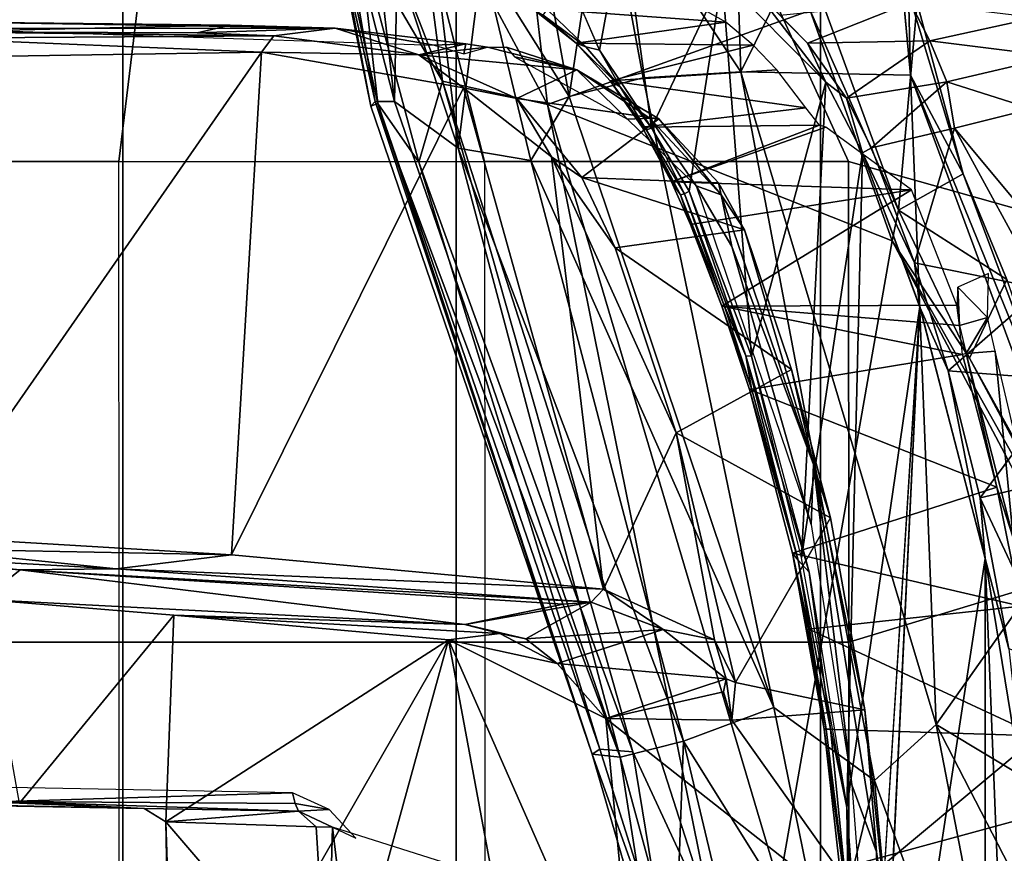
# Model space of a CAD drawing. Units: inches. Extents: x -2 to 202, y -6 to 76.
# Drawn here: x 50 to 52, y 30 to 31 of the extents above; entities that cross this region are included whole.
import ezdxf

# ---------------------------------------------------------------- set-up
doc = ezdxf.new("R2010")
doc.units = ezdxf.units.IN
doc.header["$MEASUREMENT"] = 0
for name, color, linetype in [('SEAT-BASE', 5, 'Continuous'), ('SEAT-FABRIC', 5, 'Continuous'), ('SEAT-FRAME', 5, 'Continuous')]:
    doc.layers.add(name, color=color, linetype=linetype)

# ---------------------------------------------------------------- blocks, each defined once
blk = doc.blocks.new('1aeron2_b_tlim_arms_posturefitsl_3t')
at = {"layer": 'SEAT-BASE'}
for points in [[(-0.6744, -1.1905, 4.1832), (-4.0382, -11.6139, 3.1616), (-4.1668, -11.6385, 3.2423), (-0.719, -1.1512, 4.3018)], [(-0.9319, -1.4933, 5.6622), (-0.719, -1.1512, 4.3018), (-4.1668, -11.6385, 3.2423), (-3.3384, -9.5727, 3.9879)], [(-0.6744, -1.1905, 4.1832), (-0.5847, -1.2614, 4.119), (-3.9113, -11.6394, 3.1096), (-4.0382, -11.6139, 3.1616)], [(-0.4265, -1.3128, 4.119), (-3.7957, -11.6821, 3.0957), (-3.9113, -11.6394, 3.1096), (-0.5847, -1.2614, 4.119)], [(-0.2684, -1.3642, 4.119), (-3.6772, -11.7154, 3.1096), (-3.7957, -11.6821, 3.0957), (-0.4265, -1.3128, 4.119)], [(-0.095, -1.3539, 4.3018), (-3.47, -11.8649, 3.2423), (-3.5595, -11.7694, 3.1616), (-0.1542, -1.3595, 4.1832)], [(-0.095, -1.3539, 4.3018), (-0.1239, -1.7559, 5.6622), (-2.9258, -9.7068, 3.9879), (-3.47, -11.8649, 3.2423)], [(-0.2684, -1.3642, 4.119), (-0.1542, -1.3595, 4.1832), (-3.5595, -11.7694, 3.1616), (-3.6772, -11.7154, 3.1096)], [(-0.9319, -1.4933, 5.6622), (-3.3384, -9.5727, 3.9879), (-3.3783, -9.5833, 4.1787), (-0.9734, -1.5819, 5.8711)], [(-1.0187, -1.578, 6.004), (-3.4299, -9.5829, 4.297), (-3.4972, -9.548, 4.4046), (-1.032, -1.6207, 6.1381)], [(-1.0187, -1.578, 6.004), (-0.9734, -1.5819, 5.8711), (-3.3783, -9.5833, 4.1787), (-3.4299, -9.5829, 4.297)], [(-1.032, -1.6207, 6.1381), (-3.1003, -8.2717, 4.6837), (-3.1559, -8.3768, 4.7054), (-1.0913, -1.6518, 6.156)], [(-1.2495, -1.6518, 6.5161), (-4.324, -12.2313, 4.2077), (-4.3746, -12.7122, 4.1389), (-1.0437, -1.701, 6.6264)], [(-1.2495, -1.6518, 6.5161), (-1.3248, -1.7804, 6.4477), (-3.8678, -10.5115, 4.5256), (-4.324, -12.2313, 4.2077)], [(-1.2492, -1.7567, 6.1669), (-1.0913, -1.6518, 6.156), (-3.1559, -8.3768, 4.7054), (-3.3759, -8.8451, 4.6181)], [(-0.8432, -1.8393, 6.6746), (-1.0437, -1.701, 6.6264), (-4.3746, -12.7122, 4.1389), (-4.2654, -12.7109, 4.1776)], [(-3.47, -8.8482, 4.7721), (-3.6648, -9.5971, 4.6557), (-1.3855, -1.7651, 6.3529), (-1.3883, -1.7602, 6.3093)], [(-3.47, -8.8482, 4.7721), (-1.3883, -1.7602, 6.3093), (-1.7149, -2.8952, 6.0373), (-3.5024, -8.957, 4.6757)], [(-0.1423, -1.8519, 5.8711), (-2.8999, -9.7388, 4.1787), (-2.9258, -9.7068, 3.9879), (-0.1239, -1.7559, 5.6622)], [(-1.2492, -1.7567, 6.1669), (-2.3126, -5.3009, 5.3925), (-2.077, -4.2976, 5.633), (-1.316, -1.7665, 6.1859)], [(-1.3634, -1.7538, 6.2369), (-2.1163, -4.3524, 5.6397), (-1.9862, -3.8565, 5.78), (-1.3716, -1.7435, 6.26)], [(-1.3634, -1.7538, 6.2369), (-1.316, -1.7665, 6.1859), (-2.077, -4.2976, 5.633), (-2.1163, -4.3524, 5.6397)], [(-1.3697, -1.7747, 6.3972), (-3.6981, -9.7963, 4.6397), (-3.8678, -10.5115, 4.5256), (-1.3248, -1.7804, 6.4477)], [(-3.6648, -9.5971, 4.6557), (-1.3855, -1.7651, 6.3529), (-1.3697, -1.7747, 6.3972), (-3.6981, -9.7963, 4.6397)], [(-0.7398, -1.9027, 6.6862), (-0.8432, -1.8393, 6.6746), (-4.2654, -12.7109, 4.1776), (-4.1487, -12.7665, 4.1833)], [(-0.1423, -1.8519, 5.8711), (-0.1033, -1.8754, 6.004), (-2.8578, -9.7688, 4.297), (-2.8999, -9.7388, 4.1787)], [(-0.1177, -1.9177, 6.1381), (-2.7829, -9.7801, 4.4046), (-2.8578, -9.7688, 4.297), (-0.1033, -1.8754, 6.004)], [(-4.1476, -12.7669, 4.1833), (-0.5199, -1.9742, 6.6862), (-0.7398, -1.9027, 6.6862), (-4.1487, -12.7665, 4.1833)], [(-0.088, -1.9778, 6.156), (-2.3706, -8.632, 4.7054), (-2.3538, -8.5142, 4.6837), (-0.1177, -1.9177, 6.1381)], [(-4.1476, -12.7669, 4.1833), (-4.0205, -12.7905, 4.1776), (-0.399, -1.9836, 6.6746), (-0.5199, -1.9742, 6.6862)], [(-4.0205, -12.7905, 4.1776), (-3.9329, -12.8557, 4.1389), (-0.1555, -1.9896, 6.6264), (-0.399, -1.9836, 6.6746)], [(-0.1555, -1.9896, 6.6264), (-3.9329, -12.8557, 4.1389), (-3.6912, -12.4369, 4.2077), (0.04, -2.0708, 6.5161)], [(-0.088, -1.9778, 6.156), (-0.0219, -2.1555, 6.1669), (-2.4678, -9.1401, 4.6181), (-2.3706, -8.632, 4.7054)], [(-3.6912, -12.4369, 4.2077), (-3.0494, -10.7774, 4.5256), (0.0253, -2.2191, 6.4477), (0.04, -2.0708, 6.5161)], [(0.0253, -2.2191, 6.4477), (-3.0494, -10.7774, 4.5256), (-2.7663, -10.099, 4.6397), (0.0649, -2.2409, 6.3972)], [(0.0834, -2.2423, 6.3529), (0.0649, -2.2409, 6.3972), (-2.7663, -10.099, 4.6397), (-2.6762, -9.9184, 4.6557)], [(0.0886, -2.2401, 6.3093), (0.0834, -2.2423, 6.3529), (-2.6762, -9.9184, 4.6557), (-2.3936, -9.1979, 4.7721)], [(-2.4313, -9.3051, 4.6757), (-0.3144, -3.3503, 6.0373), (0.0886, -2.2401, 6.3093), (-2.3936, -9.1979, 4.7721)], [(-2.1163, -4.3524, 5.6397), (-3.5024, -8.957, 4.6757), (-1.7149, -2.8952, 6.0373), (-1.9862, -3.8565, 5.78)], [(-0.6599, -4.2874, 5.78), (-0.3144, -3.3503, 6.0373), (-2.4313, -9.3051, 4.6757), (-0.8462, -4.7651, 5.6397)]]:
    blk.add_3dface(points, dxfattribs=at)
at = {"layer": 'SEAT-FABRIC'}
for points in [[(-2.2958, -8.4159, 18.6241), (-0.9484, -8.5757, 18.7401), (-0.9484, 8.5757, 18.7401), (-2.2958, 8.4159, 18.6241)], [(-2.2958, -8.4159, 18.6241), (-2.2958, 8.4159, 18.6241), (-3.0137, 8.263, 18.5475), (-3.0137, -8.263, 18.5475)], [(-3.7992, -7.9157, 18.4287), (-3.0137, -8.263, 18.5475), (-3.0137, 8.263, 18.5475), (-3.7992, 7.9157, 18.4287)], [(-3.7992, -7.9157, 18.4287), (-3.7992, 7.9157, 18.4287), (-4.4427, 7.4574, 18.2899), (-4.4427, -7.4574, 18.2899)]]:
    blk.add_3dface(points, dxfattribs=at)
at = {"layer": 'SEAT-FRAME'}
for points in [[(-4.1533, 2.2534, 12.1753), (-4.1533, -2.2534, 12.1753), (-4.2832, 1.0091, 12.2182)], [(-4.1533, -2.2534, 12.1753), (-4.1533, 2.2534, 12.1753), (-3.9098, -0.6575, 12.0999)], [(-4.2453, -1.6914, 12.2072), (-4.2832, 1.0091, 12.2182), (-4.1533, -2.2534, 12.1753)], [(-2.9973, -2.0782, 11.3554), (-3.4087, -1.1429, 11.4645), (-3.3828, 0, 11.4525)], [(-3.3828, 0, 11.4525), (-2.4258, 0, 11.2287), (-2.9973, -2.0782, 11.3554)], [(-2.4258, 0, 11.2287), (-2.4093, -1.0539, 11.2295), (-2.9973, -2.0782, 11.3554)], [(-4.0484, -1.8957, 16.2873), (-4.2478, -0.8619, 16.2543), (-4.7135, -0.6048, 16.2887)], [(-4.7135, -0.6048, 16.2887), (-4.5701, -1.5821, 16.3147), (-4.0484, -1.8957, 16.2873)], [(-3.9098, -0.6575, 12.0999), (-4.0128, -2.7962, 12.1312), (-4.1533, -2.2534, 12.1753)], [(-3.9192, -1.6212, 12.6231), (-3.9801, -0.8136, 12.6045), (-3.9473, -1.4275, 12.5832)], [(-3.9653, -0.8226, 12.6439), (-3.9801, -0.8136, 12.6045), (-3.9192, -1.6212, 12.6231)], [(-3.9382, -0.8223, 12.6667), (-3.9653, -0.8226, 12.6439), (-3.9192, -1.6212, 12.6231)], [(-3.8665, -1.7655, 12.6366), (-3.9382, -0.8223, 12.6667), (-3.9192, -1.6212, 12.6231)], [(-4.2478, -0.8619, 16.2543), (-3.9153, -1.7749, 16.2499), (-3.994, -0.9328, 16.1945)], [(-3.9153, -1.7749, 16.2499), (-4.2478, -0.8619, 16.2543), (-4.0484, -1.8957, 16.2873)], [(-3.9153, -1.7749, 16.2499), (-3.8149, -1.3616, 16.1633), (-3.994, -0.9328, 16.1945)], [(-2.7365, -1.2796, 12.1459), (-2.3881, -1.6859, 11.2223), (-2.4025, -0.9263, 11.2546)], [(-2.3881, -1.6859, 11.2223), (-2.4093, -1.0539, 11.2295), (-2.4025, -0.9263, 11.2546)], [(-3.86, -1.0366, 14.2102), (-4.5778, -1.548, 14.0382), (-4.4823, -2.2622, 14.0427), (-3.8597, -2.073, 14.1875)], [(-3.86, -1.0366, 14.2102), (-3.8597, -2.073, 14.1875), (-3.0758, -2.073, 14.338), (-3.0761, -1.0366, 14.3617)], [(-3.0758, -2.073, 14.338), (-3.0761, -1.0366, 14.3617), (-2.2875, -1.0366, 14.4867), (-2.2873, -2.073, 14.4623)], [(-1.4949, -2.073, 14.56), (-1.4952, -1.0366, 14.585), (-2.2875, -1.0366, 14.4867), (-2.2873, -2.073, 14.4623)], [(-3.8555, -1.7172, 12.0837), (-4.0128, -2.7962, 12.1312), (-3.9026, -1.0422, 12.0979)], [(-3.9026, -1.0422, 12.0979), (-3.9026, -1.0422, 12.0979), (-3.8581, -1.502, 12.0915), (-3.8554, -1.7174, 12.0837)], [(-2.4093, -1.0539, 11.2295), (-2.3881, -1.6859, 11.2223), (-2.9973, -2.0782, 11.3554)], [(-4.7808, -1.1173, 15.1003), (-3.8629, -1.3542, 15.2868), (-4.5647, -1.7821, 15.1273)], [(-3.4087, -1.1429, 11.4645), (-3.3362, -1.9084, 11.4472), (-3.9473, -1.4275, 12.5832)], [(-3.3362, -1.9084, 11.4472), (-3.4087, -1.1429, 11.4645), (-2.9973, -2.0782, 11.3554)], [(-2.7472, -1.6747, 12.1544), (-2.7988, -1.2406, 12.1794), (-3.0303, -1.5846, 12.2404)], [(-2.7472, -1.6747, 12.1544), (-2.7365, -1.2796, 12.1459), (-2.7988, -1.2406, 12.1794)], [(-2.7122, -1.6754, 12.1087), (-2.7365, -1.2796, 12.1459), (-2.7472, -1.6747, 12.1544)], [(-2.3881, -1.6859, 11.2223), (-2.7365, -1.2796, 12.1459), (-2.7122, -1.6754, 12.1087)], [(-3.7097, -1.5495, 15.3195), (-4.5647, -1.7821, 15.1273), (-3.8629, -1.3542, 15.2868)], [(-3.9153, -1.7749, 16.2499), (-3.6985, -1.9327, 16.1985), (-3.8149, -1.3616, 16.1633)], [(-3.6985, -1.9327, 16.1985), (-3.5039, -1.8597, 16.0549), (-3.8149, -1.3616, 16.1633)], [(-3.5039, -1.8597, 16.0549), (-3.6088, -1.4196, 16.027), (-3.8149, -1.3616, 16.1633)], [(-3.4698, -1.3767, 15.5242), (-3.3946, -1.837, 15.4525), (-3.57, -1.4591, 15.3928)], [(-3.4353, -1.3892, 15.6782), (-3.3071, -1.8322, 15.6779), (-3.4698, -1.3767, 15.5242)], [(-3.3071, -1.8322, 15.6779), (-3.3237, -1.8429, 15.5626), (-3.4698, -1.3767, 15.5242)], [(-3.3237, -1.8429, 15.5626), (-3.3946, -1.837, 15.4525), (-3.4698, -1.3767, 15.5242)], [(-3.4867, -1.3867, 15.8546), (-3.6088, -1.4196, 16.027), (-3.5039, -1.8597, 16.0549)], [(-3.5039, -1.8597, 16.0549), (-3.3671, -1.8253, 15.8707), (-3.4867, -1.3867, 15.8546)], [(-3.4867, -1.3867, 15.8546), (-3.3671, -1.8253, 15.8707), (-3.4353, -1.3892, 15.6782)], [(-3.3671, -1.8253, 15.8707), (-3.3071, -1.8322, 15.6779), (-3.4353, -1.3892, 15.6782)], [(-3.6081, -1.9048, 11.9856), (-3.9473, -1.4275, 12.5832), (-3.3362, -1.9084, 11.4472)], [(-3.9473, -1.4275, 12.5832), (-3.8947, -1.9276, 12.5715), (-3.9192, -1.6212, 12.6231)], [(-3.6081, -1.9048, 11.9856), (-3.8947, -1.9276, 12.5715), (-3.9473, -1.4275, 12.5832)], [(-3.2103, -3.2319, 15.3376), (-3.7097, -1.5495, 15.3195), (-3.57, -1.4591, 15.3928)], [(-3.2103, -3.2319, 15.3376), (-3.57, -1.4591, 15.3928), (-2.9841, -3.2823, 15.4215)], [(-3.3946, -1.837, 15.4525), (-2.9841, -3.2823, 15.4215), (-3.57, -1.4591, 15.3928)], [(-3.8554, -1.7174, 12.0837), (-3.8554, -1.7174, 12.0837), (-3.8581, -1.502, 12.0915), (-3.8201, -1.8865, 12.077)], [(-3.8581, -1.502, 12.0915), (-3.8581, -1.502, 12.0915), (-3.8479, -1.5212, 12.1085), (-3.8065, -1.8856, 12.0957)], [(-3.8581, -1.502, 12.0915), (-3.8581, -1.502, 12.0915), (-3.8065, -1.8856, 12.0957), (-3.8112, -1.8855, 12.0833)], [(-3.8201, -1.8865, 12.077), (-3.8201, -1.8865, 12.077), (-3.8581, -1.502, 12.0915), (-3.8112, -1.8855, 12.0833)], [(-4.2675, -1.8716, 12.9226), (-4.2675, -1.8716, 12.9226), (-3.8479, -1.5212, 12.1085), (-4.2994, -1.5618, 12.9216)], [(-3.8479, -1.5212, 12.1085), (-3.8479, -1.5212, 12.1085), (-4.2675, -1.8716, 12.9226), (-3.8065, -1.8856, 12.0957)], [(-3.9531, -2.9376, 15.1901), (-4.5647, -1.7821, 15.1273), (-3.7097, -1.5495, 15.3195)], [(-3.9531, -2.9376, 15.1901), (-3.7097, -1.5495, 15.3195), (-3.2103, -3.2319, 15.3376)], [(-4.3511, -2.3253, 16.3387), (-4.0484, -1.8957, 16.2873), (-4.5701, -1.5821, 16.3147)], [(-3.8665, -1.7655, 12.6366), (-3.9192, -1.6212, 12.6231), (-3.7835, -2.4557, 12.5866)], [(-3.7835, -2.4557, 12.5866), (-3.9192, -1.6212, 12.6231), (-3.8947, -1.9276, 12.5715)], [(-2.6743, -1.7089, 12.1189), (-2.7975, -1.6511, 12.1788), (-2.7398, -1.7125, 12.1667)], [(-2.7122, -1.6754, 12.1087), (-2.7472, -1.6747, 12.1544), (-2.6743, -1.7089, 12.1189)], [(-2.6743, -1.7089, 12.1189), (-2.3881, -1.6859, 11.2223), (-2.7122, -1.6754, 12.1087)], [(-4.1533, -2.2534, 12.1753), (-4.1533, -2.2534, 12.1753), (-4.205, -2.0585, 12.1986), (-4.2453, -1.6914, 12.2072)], [(-2.3881, -1.6859, 11.2223), (-2.4056, -2.131, 11.2287), (-2.9973, -2.0782, 11.3554)], [(-2.6743, -1.7089, 12.1189), (-2.3413, -1.7146, 11.2122), (-2.3881, -1.6859, 11.2223)], [(-3.8555, -1.7172, 12.0837), (-3.8895, -3.1276, 12.0939), (-4.0128, -2.7962, 12.1312)], [(-3.8555, -1.7172, 12.0837), (-3.7582, -2.2552, 12.0569), (-3.8895, -3.1276, 12.0939)], [(-3.7744, -2.2238, 12.0601), (-3.7744, -2.2238, 12.0601), (-3.8554, -1.7174, 12.0837), (-3.8201, -1.8865, 12.077)], [(-2.6668, -1.7259, 12.144), (-2.6743, -1.7089, 12.1189), (-2.7398, -1.7125, 12.1667)], [(-2.7398, -1.7125, 12.1667), (-2.6612, -1.7488, 12.1502), (-2.6668, -1.7259, 12.144)], [(-2.6743, -1.7089, 12.1189), (-2.6668, -1.7259, 12.144), (-2.0419, -1.7298, 12.024)], [(-2.3413, -1.7146, 11.2122), (-2.6743, -1.7089, 12.1189), (-2.0419, -1.7298, 12.024)], [(-1.0036, -1.7393, 11.1993), (-2.3413, -1.7146, 11.2122), (-1.185, -1.7394, 11.8718)], [(-2.0419, -1.7298, 12.024), (-1.185, -1.7394, 11.8718), (-2.3413, -1.7146, 11.2122)], [(-2.0729, -1.726, 11.1646), (-2.3413, -1.7146, 11.2122), (-1.0036, -1.7393, 11.1993)], [(-4.6306, -1.7341, 15.1609), (-4.5647, -1.7821, 15.1273), (-3.9531, -2.9376, 15.1901)], [(-3.9531, -2.9376, 15.1901), (-4.1198, -2.6853, 15.2106), (-4.6306, -1.7341, 15.1609)], [(-4.461, -2.0707, 15.1956), (-4.6306, -1.7341, 15.1609), (-4.1198, -2.6853, 15.2106)], [(-2.6612, -1.7488, 12.1502), (-2.0419, -1.7298, 12.024), (-2.6668, -1.7259, 12.144)], [(-2.0419, -1.7298, 12.024), (-2.6612, -1.7488, 12.1502), (-1.4433, -1.7717, 11.9514)], [(-1.9942, -2.1649, 11.1518), (-2.4056, -2.131, 11.2287), (-2.0729, -1.726, 11.1646)], [(-3.9153, -1.7749, 16.2499), (-4.0484, -1.8957, 16.2873), (-3.627, -3.3024, 16.3436)], [(-3.7784, -2.3267, 12.6127), (-3.8665, -1.7655, 12.6366), (-3.7835, -2.4557, 12.5866)], [(-3.0178, -3.1374, 16.0417), (-3.3671, -1.8253, 15.8707), (-3.5039, -1.8597, 16.0549)], [(-2.9334, -3.1075, 15.5053), (-2.9841, -3.2823, 15.4215), (-3.3946, -1.837, 15.4525)], [(-2.9334, -3.1075, 15.5053), (-3.3946, -1.837, 15.4525), (-3.3237, -1.8429, 15.5626)], [(-3.0178, -3.1374, 16.0417), (-2.8806, -3.2382, 15.8896), (-3.3671, -1.8253, 15.8707)], [(-3.3671, -1.8253, 15.8707), (-2.8393, -3.238, 15.7848), (-3.3071, -1.8322, 15.6779)], [(-2.8393, -3.238, 15.7848), (-3.3671, -1.8253, 15.8707), (-2.8806, -3.2382, 15.8896)], [(-3.3071, -1.8322, 15.6779), (-2.8451, -3.2337, 15.5905), (-3.3237, -1.8429, 15.5626)], [(-2.9334, -3.1075, 15.5053), (-3.3237, -1.8429, 15.5626), (-2.8451, -3.2337, 15.5905)], [(-2.8451, -3.2337, 15.5905), (-3.3071, -1.8322, 15.6779), (-2.8296, -3.2284, 15.6847)], [(-2.8296, -3.2284, 15.6847), (-3.3071, -1.8322, 15.6779), (-2.8393, -3.238, 15.7848)], [(-3.5039, -1.8597, 16.0549), (-3.6985, -1.9327, 16.1985), (-3.1749, -3.1109, 16.1721)], [(-3.5039, -1.8597, 16.0549), (-3.1749, -3.1109, 16.1721), (-3.0178, -3.1374, 16.0417)], [(-4.2675, -1.8716, 12.9226), (-4.2675, -1.8716, 12.9226), (-4.2305, -2.1507, 12.9274), (-3.7739, -2.1014, 12.0949)], [(-4.2675, -1.8716, 12.9226), (-4.2675, -1.8716, 12.9226), (-3.7739, -2.1014, 12.0949), (-3.8065, -1.8856, 12.0957)], [(-3.7504, -2.2501, 12.0597), (-3.7504, -2.2501, 12.0597), (-3.8201, -1.8865, 12.077), (-3.8112, -1.8855, 12.0833)], [(-3.7504, -2.2501, 12.0597), (-3.7504, -2.2501, 12.0597), (-3.7744, -2.2238, 12.0601), (-3.8201, -1.8865, 12.077)], [(-3.7382, -2.2649, 12.0762), (-3.7382, -2.2649, 12.0762), (-3.7504, -2.2501, 12.0597), (-3.8112, -1.8855, 12.0833)], [(-3.8112, -1.8855, 12.0833), (-3.8112, -1.8855, 12.0833), (-3.8065, -1.8856, 12.0957), (-3.7382, -2.2649, 12.0762)], [(-3.8065, -1.8856, 12.0957), (-3.8065, -1.8856, 12.0957), (-3.7739, -2.1014, 12.0949), (-3.7382, -2.2649, 12.0762)], [(-4.3511, -2.3253, 16.3387), (-3.9931, -3.2946, 16.3526), (-4.0484, -1.8957, 16.2873)], [(-3.627, -3.3024, 16.3436), (-4.0484, -1.8957, 16.2873), (-3.9931, -3.2946, 16.3526)], [(-3.6157, -1.9866, 12.0232), (-3.8947, -1.9276, 12.5715), (-3.6081, -1.9048, 11.9856)], [(-3.6081, -1.9053, 11.9858), (-3.5958, -1.9943, 11.9999), (-3.6157, -1.9866, 12.0232)], [(-3.5896, -1.9663, 11.9791), (-3.6081, -1.9048, 11.9856), (-3.3362, -1.9084, 11.4472)], [(-3.5896, -1.9663, 11.9791), (-3.5958, -1.9943, 11.9999), (-3.608, -1.9057, 11.9857)], [(-3.5958, -1.9943, 11.9999), (-3.3362, -1.9084, 11.4472), (-3.2315, -2.0274, 11.4184)], [(-3.5958, -1.9943, 11.9999), (-3.5896, -1.9663, 11.9791), (-3.3362, -1.9084, 11.4472)], [(-3.2315, -2.0274, 11.4184), (-3.3362, -1.9084, 11.4472), (-2.9973, -2.0782, 11.3554)], [(-3.8947, -1.9276, 12.5715), (-3.6157, -1.9866, 12.0232), (-3.8206, -2.3414, 12.5516)], [(-3.8947, -1.9276, 12.5715), (-3.8206, -2.3414, 12.5516), (-3.7835, -2.4557, 12.5866)], [(-3.6985, -1.9327, 16.1985), (-3.4164, -3.2893, 16.3102), (-3.257, -3.2488, 16.2494)], [(-3.6985, -1.9327, 16.1985), (-3.257, -3.2488, 16.2494), (-3.1749, -3.1109, 16.1721)], [(-3.6157, -1.9866, 12.0232), (-3.4879, -2.5244, 11.9854), (-3.8206, -2.3414, 12.5516)], [(-3.6157, -1.9866, 12.0232), (-3.5704, -2.0779, 12.0009), (-3.4879, -2.5244, 11.9854)], [(-3.5704, -2.0779, 12.0009), (-3.6157, -1.9866, 12.0232), (-3.5958, -1.9943, 11.9999)], [(-3.2315, -2.0274, 11.4184), (-3.4595, -2.1007, 11.9285), (-3.5958, -1.9943, 11.9999)], [(-3.5958, -1.9943, 11.9999), (-3.4595, -2.1007, 11.9285), (-3.5704, -2.0779, 12.0009)], [(-4.1427, -2.3845, 12.179), (-4.1427, -2.3845, 12.179), (-4.3771, -2.4387, 12.4974), (-4.3127, -2.0222, 12.3241)], [(-4.3127, -2.0222, 12.3241), (-4.3127, -2.0222, 12.3241), (-4.205, -2.0585, 12.1986), (-4.1427, -2.3845, 12.179)], [(-3.1637, -2.0806, 11.429), (-3.4595, -2.1007, 11.9285), (-3.2315, -2.0274, 11.4184)], [(-3.2315, -2.0274, 11.4184), (-3.1081, -2.0921, 11.401), (-3.1637, -2.0806, 11.429)], [(-3.1081, -2.0921, 11.401), (-3.2315, -2.0274, 11.4184), (-2.9973, -2.0782, 11.3554)], [(-4.3511, -2.9702, 14.048), (-3.8592, -3.109, 14.1496), (-3.8597, -2.073, 14.1875), (-4.4823, -2.2622, 14.0427)], [(-4.461, -2.0707, 15.1956), (-4.1198, -2.6853, 15.2106), (-4.2005, -2.8546, 16.3108)], [(-4.1427, -2.3845, 12.179), (-4.1427, -2.3845, 12.179), (-4.205, -2.0585, 12.1986), (-4.1533, -2.2534, 12.1753)], [(-3.0752, -3.109, 14.2986), (-3.0758, -2.073, 14.338), (-3.8597, -2.073, 14.1875), (-3.8592, -3.109, 14.1496)], [(-3.4879, -2.5244, 11.9854), (-3.5704, -2.0779, 12.0009), (-3.3312, -2.1871, 11.9315)], [(-3.5704, -2.0779, 12.0009), (-3.4595, -2.1007, 11.9285), (-3.3312, -2.1871, 11.9315)], [(-3.1081, -2.0921, 11.401), (-2.9973, -2.0782, 11.3554), (-2.4056, -2.131, 11.2287)], [(-2.2873, -2.073, 14.4623), (-2.2867, -3.109, 14.4216), (-3.0752, -3.109, 14.2986), (-3.0758, -2.073, 14.338)], [(-1.4944, -3.109, 14.5182), (-1.4949, -2.073, 14.56), (-2.2873, -2.073, 14.4623), (-2.2867, -3.109, 14.4216)], [(-3.3045, -2.1594, 11.8933), (-3.4595, -2.1007, 11.9285), (-3.1637, -2.0806, 11.429)], [(-3.0332, -2.1112, 11.4069), (-3.3045, -2.1594, 11.8933), (-3.1637, -2.0806, 11.429)], [(-3.1081, -2.0921, 11.401), (-3.0322, -2.1114, 11.4067), (-3.1637, -2.0806, 11.429)], [(-2.4056, -2.131, 11.2287), (-3.0322, -2.1114, 11.4067), (-3.1081, -2.0921, 11.401)], [(-3.7739, -2.1014, 12.0949), (-3.7739, -2.1014, 12.0949), (-4.2305, -2.1507, 12.9274), (-3.7382, -2.2649, 12.0762)], [(-3.3045, -2.1594, 11.8933), (-3.3312, -2.1871, 11.9315), (-3.4595, -2.1007, 11.9285)], [(-3.3045, -2.1594, 11.8933), (-3.0332, -2.1112, 11.4069), (-3.2444, -2.1554, 11.8461)], [(-3.2444, -2.1554, 11.8461), (-3.0322, -2.1114, 11.4067), (-2.0746, -2.2288, 11.5853)], [(-1.9942, -2.1649, 11.1518), (-2.0746, -2.2288, 11.5853), (-3.0322, -2.1114, 11.4067)], [(-1.9942, -2.1649, 11.1518), (-3.0322, -2.1114, 11.4067), (-2.4056, -2.131, 11.2287)], [(-4.2142, -2.2977, 12.9303), (-4.2142, -2.2977, 12.9303), (-4.1789, -2.4073, 12.926), (-4.2305, -2.1507, 12.9274)], [(-4.2305, -2.1507, 12.9274), (-4.2305, -2.1507, 12.9274), (-4.1789, -2.4073, 12.926), (-3.7382, -2.2649, 12.0762)], [(-2.281, -2.2313, 11.661), (-3.3312, -2.1871, 11.9315), (-3.3045, -2.1594, 11.8933)], [(-2.0746, -2.2288, 11.5853), (-3.3045, -2.1594, 11.8933), (-3.2444, -2.1554, 11.8461)], [(-2.281, -2.2313, 11.661), (-3.3045, -2.1594, 11.8933), (-2.0746, -2.2288, 11.5853)], [(-1.9942, -2.1649, 11.1518), (-1.6276, -2.2608, 11.5128), (-2.0746, -2.2288, 11.5853)], [(-3.2193, -3.1191, 11.9098), (-3.4879, -2.5244, 11.9854), (-3.3312, -2.1871, 11.9315)], [(-3.3312, -2.1871, 11.9315), (-2.5295, -2.2612, 11.7419), (-3.0296, -3.2676, 11.8616)], [(-3.0296, -3.2676, 11.8616), (-3.2193, -3.1191, 11.9098), (-3.3312, -2.1871, 11.9315)], [(-2.5295, -2.2612, 11.7419), (-3.3312, -2.1871, 11.9315), (-2.281, -2.2313, 11.661)], [(-3.6382, -2.6901, 12.0248), (-3.6382, -2.6901, 12.0248), (-3.7744, -2.2238, 12.0601), (-3.7504, -2.2501, 12.0597)], [(-3.7744, -2.2238, 12.0601), (-3.7744, -2.2238, 12.0601), (-3.6382, -2.6901, 12.0248), (-3.6502, -2.6892, 12.0246)], [(-4.1749, -2.7001, 12.9299), (-4.1749, -2.7001, 12.9299), (-4.2142, -2.2977, 12.9303), (-4.2844, -2.2347, 12.9299)], [(-1.8631, -2.2743, 11.6008), (-2.5295, -2.2612, 11.7419), (-2.281, -2.2313, 11.661)], [(-2.281, -2.2313, 11.661), (-2.0746, -2.2288, 11.5853), (-1.7184, -2.2631, 11.553)], [(-2.281, -2.2313, 11.661), (-1.7184, -2.2631, 11.553), (-1.8631, -2.2743, 11.6008)], [(-1.7184, -2.2631, 11.553), (-2.0746, -2.2288, 11.5853), (-1.6284, -2.2608, 11.513)], [(-4.1062, -3.0822, 16.3151), (-3.9931, -3.2946, 16.3526), (-4.4121, -2.2643, 16.3132)], [(-4.3511, -2.3253, 16.3387), (-4.4121, -2.2643, 16.3132), (-3.9931, -3.2946, 16.3526)], [(-4.1062, -3.0822, 16.3151), (-4.4121, -2.2643, 16.3132), (-4.2005, -2.8546, 16.3108)], [(-4.1789, -2.4073, 12.926), (-4.1789, -2.4073, 12.926), (-3.6457, -2.6175, 12.0497), (-3.7382, -2.2649, 12.0762)], [(-4.0737, -2.6579, 12.1577), (-4.0737, -2.6579, 12.1577), (-4.1533, -2.2534, 12.1753), (-4.0131, -2.7951, 12.1313)], [(-4.1533, -2.2534, 12.1753), (-4.1533, -2.2534, 12.1753), (-4.0737, -2.6579, 12.1577), (-4.1427, -2.3845, 12.179)], [(-3.7582, -2.2552, 12.0569), (-3.8103, -3.2795, 12.0704), (-3.8895, -3.1276, 12.0939)], [(-3.6502, -2.6892, 12.0246), (-3.8103, -3.2795, 12.0704), (-3.7582, -2.2552, 12.0569)], [(-3.7504, -2.2501, 12.0597), (-3.7504, -2.2501, 12.0597), (-3.7382, -2.2649, 12.0762), (-3.6457, -2.6175, 12.0497)], [(-3.6457, -2.6175, 12.0497), (-3.6457, -2.6175, 12.0497), (-3.6501, -2.6201, 12.0364), (-3.7504, -2.2501, 12.0597)], [(-3.6382, -2.6901, 12.0248), (-3.6382, -2.6901, 12.0248), (-3.7504, -2.2501, 12.0597), (-3.6501, -2.6201, 12.0364)], [(-2.5295, -2.2612, 11.7419), (-2.5945, -3.3445, 11.7625), (-3.0296, -3.2676, 11.8616)], [(-2.5295, -2.2612, 11.7419), (-1.8679, -2.3011, 11.619), (-2.5945, -3.3445, 11.7625)], [(-1.8679, -2.3011, 11.619), (-2.5295, -2.2612, 11.7419), (-1.8631, -2.2743, 11.6008)], [(-4.2142, -2.2977, 12.9303), (-4.2142, -2.2977, 12.9303), (-4.1749, -2.7001, 12.9299), (-4.1126, -2.6951, 12.9282)], [(-4.2142, -2.2977, 12.9303), (-4.2142, -2.2977, 12.9303), (-4.1126, -2.6951, 12.9282), (-4.1789, -2.4073, 12.926)], [(-2.5945, -3.3445, 11.7625), (-1.8679, -2.3011, 11.619), (-1.8621, -3.3329, 11.6233)], [(-3.7835, -2.4557, 12.5866), (-3.6078, -2.9254, 12.5669), (-3.7784, -2.3267, 12.6127)], [(-3.7784, -2.3267, 12.6127), (-3.6078, -2.9254, 12.5669), (-3.5306, -3.0564, 12.5479)], [(-3.7366, -2.6607, 12.5283), (-3.7835, -2.4557, 12.5866), (-3.8206, -2.3414, 12.5516)], [(-3.7366, -2.6607, 12.5283), (-3.8206, -2.3414, 12.5516), (-3.4879, -2.5244, 11.9854)], [(-4.1427, -2.3845, 12.179), (-4.1427, -2.3845, 12.179), (-4.331, -2.6376, 12.4947), (-4.3771, -2.4387, 12.4974)], [(-4.1427, -2.3845, 12.179), (-4.1427, -2.3845, 12.179), (-4.0737, -2.6579, 12.1577), (-4.331, -2.6376, 12.4947)], [(-4.1789, -2.4073, 12.926), (-4.1789, -2.4073, 12.926), (-4.105, -2.693, 12.9215), (-3.6457, -2.6175, 12.0497)], [(-4.1789, -2.4073, 12.926), (-4.1789, -2.4073, 12.926), (-4.1126, -2.6951, 12.9282), (-4.105, -2.693, 12.9215)], [(-3.7835, -2.4557, 12.5866), (-3.6348, -2.9614, 12.5079), (-3.585, -3.0371, 12.5326)], [(-3.6348, -2.9614, 12.5079), (-3.7835, -2.4557, 12.5866), (-3.7366, -2.6607, 12.5283)], [(-3.7835, -2.4557, 12.5866), (-3.585, -3.0371, 12.5326), (-3.6078, -2.9254, 12.5669)], [(-3.4879, -2.5244, 11.9854), (-3.3566, -2.923, 11.9581), (-3.7366, -2.6607, 12.5283)], [(-3.2193, -3.1191, 11.9098), (-3.3566, -2.923, 11.9581), (-3.4879, -2.5244, 11.9854)], [(-3.6457, -2.6175, 12.0497), (-3.6457, -2.6175, 12.0497), (-4.105, -2.693, 12.9215), (-3.5859, -2.7973, 12.0337)], [(-3.6457, -2.6175, 12.0497), (-3.6457, -2.6175, 12.0497), (-3.5859, -2.7973, 12.0337), (-3.6501, -2.6201, 12.0364)], [(-3.5859, -2.7973, 12.0337), (-3.5859, -2.7973, 12.0337), (-3.591, -2.7983, 12.0197), (-3.6501, -2.6201, 12.0364)], [(-3.6501, -2.6201, 12.0364), (-3.6501, -2.6201, 12.0364), (-3.591, -2.7983, 12.0197), (-3.6382, -2.6901, 12.0248)], [(-4.331, -2.6376, 12.4947), (-4.331, -2.6376, 12.4947), (-4.0737, -2.6579, 12.1577), (-4.2768, -2.8345, 12.4913)], [(-4.0011, -2.8908, 12.1359), (-4.0011, -2.8908, 12.1359), (-4.2768, -2.8345, 12.4913), (-4.0737, -2.6579, 12.1577)], [(-4.0131, -2.7951, 12.1313), (-4.0131, -2.7951, 12.1313), (-4.0011, -2.8908, 12.1359), (-4.0737, -2.6579, 12.1577)], [(-3.6348, -2.9614, 12.5079), (-3.7366, -2.6607, 12.5283), (-3.3566, -2.923, 11.9581)], [(-4.1198, -2.6853, 15.2106), (-3.9668, -3.0042, 15.2281), (-4.2005, -2.8546, 16.3108)], [(-3.9531, -2.9376, 15.1901), (-3.9668, -3.0042, 15.2281), (-4.1198, -2.6853, 15.2106)], [(-4.098, -2.7558, 12.9363), (-4.098, -2.7558, 12.9363), (-3.5859, -2.7973, 12.0337), (-4.105, -2.693, 12.9215)], [(-3.6502, -2.6892, 12.0246), (-3.587, -3.5049, 12.0069), (-3.8103, -3.2795, 12.0704)], [(-3.6502, -2.6892, 12.0246), (-3.5158, -3.0446, 11.9873), (-3.587, -3.5049, 12.0069)], [(-3.6382, -2.6901, 12.0248), (-3.6382, -2.6901, 12.0248), (-3.5158, -3.0446, 11.9873), (-3.6502, -2.6892, 12.0246)], [(-3.5059, -3.0395, 11.9878), (-3.5059, -3.0395, 11.9878), (-3.6382, -2.6901, 12.0248), (-3.591, -2.7983, 12.0197)], [(-3.5158, -3.0446, 11.9873), (-3.5158, -3.0446, 11.9873), (-3.6382, -2.6901, 12.0248), (-3.5059, -3.0395, 11.9878)], [(-4.1749, -2.7001, 12.9299), (-4.1749, -2.7001, 12.9299), (-4.1588, -2.7726, 12.9429), (-4.1126, -2.6951, 12.9282)], [(-4.1126, -2.6951, 12.9282), (-4.1126, -2.6951, 12.9282), (-4.1588, -2.7726, 12.9429), (-4.098, -2.7558, 12.9363)], [(-4.0946, -2.8381, 12.9705), (-4.0946, -2.8381, 12.9705), (-4.098, -2.7558, 12.9363), (-4.1588, -2.7726, 12.9429)], [(-3.5859, -2.7973, 12.0337), (-3.5859, -2.7973, 12.0337), (-4.098, -2.7558, 12.9363), (-4.0925, -2.7994, 12.9504)], [(-4.098, -2.7558, 12.9363), (-4.098, -2.7558, 12.9363), (-4.0946, -2.8381, 12.9705), (-4.0925, -2.7994, 12.9504)], [(-4.1609, -2.8678, 12.9865), (-4.1609, -2.8678, 12.9865), (-4.0946, -2.8381, 12.9705), (-4.1588, -2.7726, 12.9429)], [(-4.0925, -2.7994, 12.9504), (-4.0925, -2.7994, 12.9504), (-3.9947, -3.048, 12.9319), (-3.5859, -2.7973, 12.0337)], [(-3.8895, -3.1276, 12.0939), (-3.8895, -3.1276, 12.0939), (-4.0011, -2.8908, 12.1359), (-4.0131, -2.7951, 12.1313)], [(-3.9947, -3.048, 12.9319), (-3.9947, -3.048, 12.9319), (-3.5188, -2.9728, 12.0146), (-3.5859, -2.7973, 12.0337)], [(-3.5859, -2.7973, 12.0337), (-3.5859, -2.7973, 12.0337), (-3.4972, -3.0374, 11.9934), (-3.591, -2.7983, 12.0197)], [(-3.4972, -3.0374, 11.9934), (-3.4972, -3.0374, 11.9934), (-3.5059, -3.0395, 11.9878), (-3.591, -2.7983, 12.0197)], [(-3.5188, -2.9728, 12.0146), (-3.5188, -2.9728, 12.0146), (-3.4972, -3.0374, 11.9934), (-3.5859, -2.7973, 12.0337)], [(-4.0011, -2.8908, 12.1359), (-4.0011, -2.8908, 12.1359), (-4.0878, -3.181, 12.3792), (-4.2768, -2.8345, 12.4913)], [(-4.2768, -2.8345, 12.4913), (-4.2768, -2.8345, 12.4913), (-4.0878, -3.181, 12.3792), (-4.2141, -3.0289, 12.4872)], [(-3.9668, -3.0042, 15.2281), (-4.1062, -3.0822, 16.3151), (-4.2005, -2.8546, 16.3108)], [(-4.0878, -3.181, 12.3792), (-4.0878, -3.181, 12.3792), (-4.0011, -2.8908, 12.1359), (-3.9084, -3.1382, 12.1086)], [(-4.0011, -2.8908, 12.1359), (-4.0011, -2.8908, 12.1359), (-3.8895, -3.1276, 12.0939), (-3.9084, -3.1382, 12.1086)], [(-3.2844, -3.0746, 11.9491), (-3.6348, -2.9614, 12.5079), (-3.3566, -2.923, 11.9581)], [(-3.6078, -2.9254, 12.5669), (-3.585, -3.0371, 12.5326), (-3.5306, -3.0564, 12.5479)], [(-3.2193, -3.1191, 11.9098), (-3.2844, -3.0746, 11.9491), (-3.3566, -2.923, 11.9581)], [(-3.9668, -3.0042, 15.2281), (-3.9531, -2.9376, 15.1901), (-3.7766, -3.4341, 15.2101)], [(-3.9531, -2.9376, 15.1901), (-3.2103, -3.2319, 15.3376), (-3.7766, -3.4341, 15.2101)], [(-3.585, -3.0371, 12.5326), (-3.6348, -2.9614, 12.5079), (-3.5788, -3.0628, 12.4891)], [(-3.5788, -3.0628, 12.4891), (-3.6348, -2.9614, 12.5079), (-3.2844, -3.0746, 11.9491)], [(-4.4039, -3.5891, 14.0064), (-4.304, -3.6524, 14.0266), (-4.1867, -3.6787, 14.0518), (-4.3511, -2.9702, 14.048)], [(-3.5424, -3.8021, 14.178), (-3.8592, -3.109, 14.1496), (-4.3511, -2.9702, 14.048), (-4.1867, -3.6787, 14.0518)], [(-3.5188, -2.9728, 12.0146), (-3.5188, -2.9728, 12.0146), (-3.9947, -3.048, 12.9319), (-3.4778, -3.0649, 12.0035)], [(-3.4972, -3.0374, 11.9934), (-3.4972, -3.0374, 11.9934), (-3.5188, -2.9728, 12.0146), (-3.4778, -3.0649, 12.0035)], [(-4.1062, -3.0822, 16.3151), (-3.9668, -3.0042, 15.2281), (-4.007, -3.4499, 16.3069)], [(-3.9668, -3.0042, 15.2281), (-3.8043, -3.447, 15.235), (-4.007, -3.4499, 16.3069)], [(-3.7766, -3.4341, 15.2101), (-3.8043, -3.447, 15.235), (-3.9668, -3.0042, 15.2281)], [(-4.0878, -3.181, 12.3792), (-4.0878, -3.181, 12.3792), (-4.2543, -3.2225, 12.6572), (-4.2141, -3.0289, 12.4872)], [(-3.9947, -3.048, 12.9319), (-3.9947, -3.048, 12.9319), (-3.8101, -3.1831, 12.715), (-3.4778, -3.0649, 12.0035)], [(-3.587, -3.5049, 12.0069), (-3.5158, -3.0446, 11.9873), (-3.4344, -3.1817, 11.9666)], [(-3.4308, -3.2024, 12.4951), (-3.5306, -3.0564, 12.5479), (-3.585, -3.0371, 12.5326)], [(-3.5788, -3.0628, 12.4891), (-3.4505, -3.2005, 12.4552), (-3.585, -3.0371, 12.5326)], [(-3.585, -3.0371, 12.5326), (-3.4505, -3.2005, 12.4552), (-3.4308, -3.2024, 12.4951)], [(-3.5158, -3.0446, 11.9873), (-3.5158, -3.0446, 11.9873), (-3.5059, -3.0395, 11.9878), (-3.4344, -3.1817, 11.9666)], [(-3.4239, -3.1766, 11.9735), (-3.4239, -3.1766, 11.9735), (-3.5059, -3.0395, 11.9878), (-3.4972, -3.0374, 11.9934)], [(-3.4239, -3.1766, 11.9735), (-3.4239, -3.1766, 11.9735), (-3.4344, -3.1817, 11.9666), (-3.5059, -3.0395, 11.9878)], [(-3.4145, -3.1831, 11.9859), (-3.4145, -3.1831, 11.9859), (-3.4972, -3.0374, 11.9934), (-3.4778, -3.0649, 12.0035)], [(-3.4239, -3.1766, 11.9735), (-3.4239, -3.1766, 11.9735), (-3.4972, -3.0374, 11.9934), (-3.4145, -3.1831, 11.9859)], [(-3.8101, -3.1831, 12.715), (-3.8101, -3.1831, 12.715), (-3.7969, -3.1873, 12.6944), (-3.4778, -3.0649, 12.0035)], [(-3.7969, -3.1873, 12.6944), (-3.7969, -3.1873, 12.6944), (-3.4145, -3.1831, 11.9859), (-3.4778, -3.0649, 12.0035)], [(-3.2844, -3.0746, 11.9491), (-3.4505, -3.2005, 12.4552), (-3.5788, -3.0628, 12.4891)], [(-3.5306, -3.0564, 12.5479), (-3.4308, -3.2024, 12.4951), (-3.3828, -3.2, 12.5109)], [(-3.2844, -3.0746, 11.9491), (-3.1444, -3.2445, 11.9183), (-3.4505, -3.2005, 12.4552)], [(-3.2193, -3.1191, 11.9098), (-3.1444, -3.2445, 11.9183), (-3.2844, -3.0746, 11.9491)], [(-3.9931, -3.2946, 16.3526), (-4.1062, -3.0822, 16.3151), (-3.9884, -3.4732, 16.3348)], [(-4.1062, -3.0822, 16.3151), (-4.007, -3.4499, 16.3069), (-3.9884, -3.4732, 16.3348)], [(-3.5424, -3.8021, 14.178), (-2.8748, -3.8995, 14.2913), (-3.0752, -3.109, 14.2986), (-3.8592, -3.109, 14.1496)], [(-3.257, -3.2488, 16.2494), (-3.0699, -3.5474, 16.187), (-3.1749, -3.1109, 16.1721)], [(-3.1749, -3.1109, 16.1721), (-3.0699, -3.5474, 16.187), (-3.0178, -3.1374, 16.0417)], [(-2.3989, -4.0341, 14.3557), (-2.2867, -3.109, 14.4216), (-3.0752, -3.109, 14.2986), (-2.8748, -3.8995, 14.2913)], [(-2.8051, -3.588, 15.5182), (-2.9841, -3.2823, 15.4215), (-2.9334, -3.1075, 15.5053)], [(-2.9334, -3.1075, 15.5053), (-2.8451, -3.2337, 15.5905), (-2.8051, -3.588, 15.5182)], [(-2.3989, -4.0341, 14.3557), (-1.9723, -4.0741, 14.4099), (-1.4944, -3.109, 14.5182), (-2.2867, -3.109, 14.4216)], [(-3.9084, -3.1382, 12.1086), (-3.9084, -3.1382, 12.1086), (-4.0713, -3.2802, 12.4171), (-4.0878, -3.181, 12.3792)], [(-3.8547, -3.2456, 12.0936), (-3.8547, -3.2456, 12.0936), (-4.0713, -3.2802, 12.4171), (-3.9084, -3.1382, 12.1086)], [(-3.8895, -3.1276, 12.0939), (-3.8895, -3.1276, 12.0939), (-3.8547, -3.2456, 12.0936), (-3.9084, -3.1382, 12.1086)], [(-3.8547, -3.2456, 12.0936), (-3.8547, -3.2456, 12.0936), (-3.8895, -3.1276, 12.0939), (-3.8103, -3.2795, 12.0704)], [(-3.1444, -3.2445, 11.9183), (-3.2193, -3.1191, 11.9098), (-3.0296, -3.2676, 11.8616)], [(-3.0699, -3.5474, 16.187), (-2.9695, -3.5455, 16.1039), (-3.0178, -3.1374, 16.0417)], [(-2.9695, -3.5455, 16.1039), (-2.8868, -3.5357, 16.0105), (-3.0178, -3.1374, 16.0417)], [(-2.8806, -3.2382, 15.8896), (-3.0178, -3.1374, 16.0417), (-2.8868, -3.5357, 16.0105)], [(-4.0713, -3.2802, 12.4171), (-4.0713, -3.2802, 12.4171), (-4.2543, -3.2225, 12.6572), (-4.0878, -3.181, 12.3792)], [(-3.4344, -3.1817, 11.9666), (-3.3729, -3.6238, 11.9487), (-3.587, -3.5049, 12.0069)], [(-3.4344, -3.1817, 11.9666), (-3.4344, -3.1817, 11.9666), (-3.4239, -3.1766, 11.9735), (-3.367, -3.2695, 11.9526)], [(-3.4344, -3.1817, 11.9666), (-3.3224, -3.3491, 11.9353), (-3.3729, -3.6238, 11.9487)], [(-3.367, -3.2695, 11.9526), (-3.367, -3.2695, 11.9526), (-3.3224, -3.3491, 11.9353), (-3.4344, -3.1817, 11.9666)], [(-3.367, -3.2695, 11.9526), (-3.367, -3.2695, 11.9526), (-3.4239, -3.1766, 11.9735), (-3.3459, -3.283, 11.9666)], [(-3.4145, -3.1831, 11.9859), (-3.4145, -3.1831, 11.9859), (-3.3459, -3.283, 11.9666), (-3.4239, -3.1766, 11.9735)], [(-3.7969, -3.1873, 12.6944), (-3.7969, -3.1873, 12.6944), (-3.7671, -3.2243, 12.6774), (-3.4145, -3.1831, 11.9859)], [(-3.4145, -3.1831, 11.9859), (-3.4145, -3.1831, 11.9859), (-3.7671, -3.2243, 12.6774), (-3.3459, -3.283, 11.9666)], [(-3.1444, -3.2445, 11.9183), (-3.2738, -3.3064, 12.4428), (-3.4505, -3.2005, 12.4552)], [(-3.2738, -3.3064, 12.4428), (-3.4308, -3.2024, 12.4951), (-3.4505, -3.2005, 12.4552)], [(-3.2738, -3.3064, 12.4428), (-3.3828, -3.2, 12.5109), (-3.4308, -3.2024, 12.4951)], [(-3.1397, -3.3347, 12.4435), (-3.3828, -3.2, 12.5109), (-3.2738, -3.3064, 12.4428)], [(-4.3044, -3.3349, 12.8237), (-4.3044, -3.3349, 12.8237), (-4.2543, -3.2225, 12.6572), (-4.0713, -3.2802, 12.4171)], [(-3.7044, -3.3067, 12.6714), (-3.7044, -3.3067, 12.6714), (-3.3459, -3.283, 11.9666), (-3.7671, -3.2243, 12.6774)], [(-4.0713, -3.2802, 12.4171), (-4.0713, -3.2802, 12.4171), (-3.8547, -3.2456, 12.0936), (-4.0343, -3.3688, 12.435)], [(-3.7706, -3.3641, 12.0705), (-3.7706, -3.3641, 12.0705), (-4.0343, -3.3688, 12.435), (-3.8547, -3.2456, 12.0936)], [(-3.8103, -3.2795, 12.0704), (-3.8103, -3.2795, 12.0704), (-3.7706, -3.3641, 12.0705), (-3.8547, -3.2456, 12.0936)], [(-3.7766, -3.4341, 15.2101), (-3.2103, -3.2319, 15.3376), (-3.1161, -4.054, 15.3357)], [(-3.1444, -3.2445, 11.9183), (-2.9335, -3.3387, 11.8711), (-3.2738, -3.3064, 12.4428)], [(-3.2103, -3.2319, 15.3376), (-2.9841, -3.2823, 15.4215), (-2.9203, -3.7728, 15.4074)], [(-2.9203, -3.7728, 15.4074), (-3.1161, -4.054, 15.3357), (-3.2103, -3.2319, 15.3376)], [(-3.1444, -3.2445, 11.9183), (-3.0296, -3.2676, 11.8616), (-2.9335, -3.3387, 11.8711)], [(-2.8806, -3.2382, 15.8896), (-2.8868, -3.5357, 16.0105), (-2.8196, -3.7759, 15.9699)], [(-2.8806, -3.2382, 15.8896), (-2.7501, -3.7522, 15.8302), (-2.8393, -3.238, 15.7848)], [(-2.8196, -3.7759, 15.9699), (-2.7501, -3.7522, 15.8302), (-2.8806, -3.2382, 15.8896)], [(-2.7299, -3.754, 15.6262), (-2.8451, -3.2337, 15.5905), (-2.8296, -3.2284, 15.6847)], [(-2.8051, -3.588, 15.5182), (-2.8451, -3.2337, 15.5905), (-2.7299, -3.754, 15.6262)], [(-2.8296, -3.2284, 15.6847), (-2.8393, -3.238, 15.7848), (-2.7266, -3.7383, 15.7142)], [(-2.7501, -3.7522, 15.8302), (-2.7266, -3.7383, 15.7142), (-2.8393, -3.238, 15.7848)], [(-2.7266, -3.7383, 15.7142), (-2.7299, -3.754, 15.6262), (-2.8296, -3.2284, 15.6847)], [(-3.4164, -3.2893, 16.3102), (-3.3318, -3.745, 16.3218), (-3.257, -3.2488, 16.2494)], [(-3.3318, -3.745, 16.3218), (-3.1651, -3.7594, 16.262), (-3.257, -3.2488, 16.2494)], [(-3.0699, -3.5474, 16.187), (-3.257, -3.2488, 16.2494), (-3.1651, -3.7594, 16.262)], [(-4.3044, -3.3349, 12.8237), (-4.3044, -3.3349, 12.8237), (-4.0713, -3.2802, 12.4171), (-4.0343, -3.3688, 12.435)], [(-3.587, -3.5049, 12.0069), (-3.587, -3.5049, 12.0069), (-3.6586, -3.4771, 12.0358), (-3.8103, -3.2795, 12.0704)], [(-3.7706, -3.3641, 12.0705), (-3.7706, -3.3641, 12.0705), (-3.8103, -3.2795, 12.0704), (-3.6586, -3.4771, 12.0358)], [(-3.3459, -3.283, 11.9666), (-3.3459, -3.283, 11.9666), (-3.7044, -3.3067, 12.6714), (-3.6537, -3.3597, 12.6678)], [(-3.6537, -3.3597, 12.6678), (-3.6537, -3.3597, 12.6678), (-3.2726, -3.3638, 11.9454), (-3.3459, -3.283, 11.9666)], [(-3.367, -3.2695, 11.9526), (-3.367, -3.2695, 11.9526), (-3.3459, -3.283, 11.9666), (-3.2726, -3.3638, 11.9454)], [(-3.3224, -3.3491, 11.9353), (-3.3224, -3.3491, 11.9353), (-3.367, -3.2695, 11.9526), (-3.2933, -3.356, 11.9324)], [(-3.2726, -3.3638, 11.9454), (-3.2726, -3.3638, 11.9454), (-3.2933, -3.356, 11.9324), (-3.367, -3.2695, 11.9526)], [(-2.9335, -3.3387, 11.8711), (-3.0296, -3.2676, 11.8616), (-2.5945, -3.3445, 11.7625)], [(-2.7829, -3.8014, 15.5094), (-2.9203, -3.7728, 15.4074), (-2.9841, -3.2823, 15.4215)], [(-2.8051, -3.588, 15.5182), (-2.7829, -3.8014, 15.5094), (-2.9841, -3.2823, 15.4215)], [(-3.627, -3.3024, 16.3436), (-3.9931, -3.2946, 16.3526), (-3.9345, -3.9246, 16.3583)], [(-3.9884, -3.4732, 16.3348), (-3.9424, -3.8435, 16.3477), (-3.9931, -3.2946, 16.3526)], [(-3.9424, -3.8435, 16.3477), (-3.9345, -3.9246, 16.3583), (-3.9931, -3.2946, 16.3526)], [(-3.627, -3.3024, 16.3436), (-3.9345, -3.9246, 16.3583), (-3.5926, -4.3802, 16.3559)], [(-3.4164, -3.2893, 16.3102), (-3.627, -3.3024, 16.3436), (-3.3318, -3.745, 16.3218)], [(-3.627, -3.3024, 16.3436), (-3.5926, -4.3802, 16.3559), (-3.3318, -3.745, 16.3218)], [(-3.0816, -3.3553, 12.2998), (-3.2738, -3.3064, 12.4428), (-2.9335, -3.3387, 11.8711)], [(-3.2738, -3.3064, 12.4428), (-3.0816, -3.3553, 12.2998), (-3.1222, -3.3552, 12.4081)], [(-3.2738, -3.3064, 12.4428), (-3.1222, -3.3552, 12.4081), (-3.1397, -3.3347, 12.4435)], [(-4.0343, -3.3688, 12.435), (-4.0343, -3.3688, 12.435), (-4.2642, -3.4192, 12.8395), (-4.3044, -3.3349, 12.8237)], [(-3.3224, -3.3491, 11.9353), (-3.1818, -3.6743, 11.8987), (-3.3729, -3.6238, 11.9487)], [(-2.9335, -3.3387, 11.8711), (-3.0343, -3.3623, 12.2282), (-3.0816, -3.3553, 12.2998)], [(-3.0816, -3.3553, 12.2998), (-3.0343, -3.3623, 12.2282), (-3.0305, -3.3405, 12.2478)], [(-2.7533, -3.3959, 12.1596), (-3.0343, -3.3623, 12.2282), (-2.9335, -3.3387, 11.8711)], [(-3.0343, -3.3623, 12.2282), (-2.9667, -3.3594, 12.2165), (-3.0305, -3.3405, 12.2478)], [(-2.9335, -3.3387, 11.8711), (-2.6211, -3.3797, 11.8117), (-2.7533, -3.3959, 12.1596)], [(-2.5945, -3.3445, 11.7625), (-2.6211, -3.3797, 11.8117), (-2.9335, -3.3387, 11.8711)], [(-2.5945, -3.3445, 11.7625), (-1.8689, -3.3748, 11.6545), (-2.6211, -3.3797, 11.8117)], [(-1.8689, -3.3748, 11.6545), (-2.5945, -3.3445, 11.7625), (-1.8621, -3.3329, 11.6233)], [(-4.2642, -3.4192, 12.8395), (-4.2642, -3.4192, 12.8395), (-4.0343, -3.3688, 12.435), (-3.9923, -3.4513, 12.4565)], [(-4.0343, -3.3688, 12.435), (-4.0343, -3.3688, 12.435), (-3.7706, -3.3641, 12.0705), (-3.9923, -3.4513, 12.4565)], [(-3.7113, -3.4245, 12.0547), (-3.7113, -3.4245, 12.0547), (-3.9923, -3.4513, 12.4565), (-3.7706, -3.3641, 12.0705)], [(-3.7706, -3.3641, 12.0705), (-3.7706, -3.3641, 12.0705), (-3.6586, -3.4771, 12.0358), (-3.652, -3.4849, 12.0389)], [(-3.2726, -3.3638, 11.9454), (-3.2726, -3.3638, 11.9454), (-3.6537, -3.3597, 12.6678), (-3.5947, -3.4092, 12.6671)], [(-3.1771, -3.439, 11.9263), (-3.1771, -3.439, 11.9263), (-3.2726, -3.3638, 11.9454), (-3.5947, -3.4092, 12.6671)], [(-3.2098, -3.4364, 11.9066), (-3.2098, -3.4364, 11.9066), (-3.2933, -3.356, 11.9324), (-3.2014, -3.4239, 11.9168)], [(-3.2933, -3.356, 11.9324), (-3.2933, -3.356, 11.9324), (-3.2726, -3.3638, 11.9454), (-3.2014, -3.4239, 11.9168)], [(-3.2726, -3.3638, 11.9454), (-3.2726, -3.3638, 11.9454), (-3.1771, -3.439, 11.9263), (-3.2014, -3.4239, 11.9168)], [(-2.9667, -3.3594, 12.2165), (-3.0343, -3.3623, 12.2282), (-2.7533, -3.3959, 12.1596)], [(-2.9667, -3.3594, 12.2165), (-2.7533, -3.3959, 12.1596), (-1.885, -3.3954, 12.0104)], [(-2.7533, -3.3959, 12.1596), (-2.6211, -3.3797, 11.8117), (-2.4557, -3.3864, 11.803)], [(-2.7533, -3.3959, 12.1596), (-2.4557, -3.3864, 11.803), (-2.5271, -3.4025, 12.1017)], [(-1.8783, -3.3881, 11.6975), (-2.6211, -3.3797, 11.8117), (-1.8689, -3.3748, 11.6545)], [(-2.6211, -3.3797, 11.8117), (-1.8783, -3.3881, 11.6975), (-2.4557, -3.3864, 11.803)], [(-2.5266, -3.4025, 12.1016), (-2.4557, -3.3864, 11.803), (-1.8783, -3.3881, 11.6975)], [(-1.8783, -3.3881, 11.6975), (-1.8931, -3.4096, 11.9912), (-2.5266, -3.4025, 12.1016)], [(-3.5947, -3.4092, 12.6671), (-3.5947, -3.4092, 12.6671), (-3.522, -3.4501, 12.6615), (-3.1771, -3.439, 11.9263)], [(-1.8931, -3.4096, 11.9912), (-1.885, -3.3954, 12.0104), (-2.7533, -3.3959, 12.1596)], [(-2.5271, -3.4025, 12.1017), (-1.8931, -3.4096, 11.9912), (-2.7533, -3.3959, 12.1596)]]:
    blk.add_3dface(points, dxfattribs=at)
for points, invisible_edges in [([(-3.9026, -1.0422, 12.0979), (-4.0128, -2.7962, 12.1312), (-3.9098, -0.6575, 12.0999)], 12), ([(-2.3413, -1.7146, 11.2122), (-2.4056, -2.131, 11.2287), (-2.3881, -1.6859, 11.2223)], 1), ([(-2.0729, -1.726, 11.1646), (-2.4056, -2.131, 11.2287), (-2.3413, -1.7146, 11.2122)], 2), ([(-3.9153, -1.7749, 16.2499), (-3.4164, -3.2893, 16.3102), (-3.6985, -1.9327, 16.1985)], 1), ([(-3.9153, -1.7749, 16.2499), (-3.627, -3.3024, 16.3436), (-3.4164, -3.2893, 16.3102)], 12), ([(-3.3224, -3.3491, 11.9353), (-3.2098, -3.4364, 11.9066), (-3.1818, -3.6743, 11.8987)], 1), ([(-3.2098, -3.4364, 11.9066), (-3.2098, -3.4364, 11.9066), (-3.3224, -3.3491, 11.9353), (-3.2933, -3.356, 11.9324)], 2)]:
    blk.add_3dface(points, dxfattribs=dict(at, invisible_edges=invisible_edges))

msp = doc.modelspace()

# ---------------------------------------------------------------- block references
at = {"rotation": 180}
msp.add_blockref('1aeron2_b_tlim_arms_posturefitsl_3t', (47.6512, 27.9343), dxfattribs=at)

doc.saveas('drawing.dxf')
